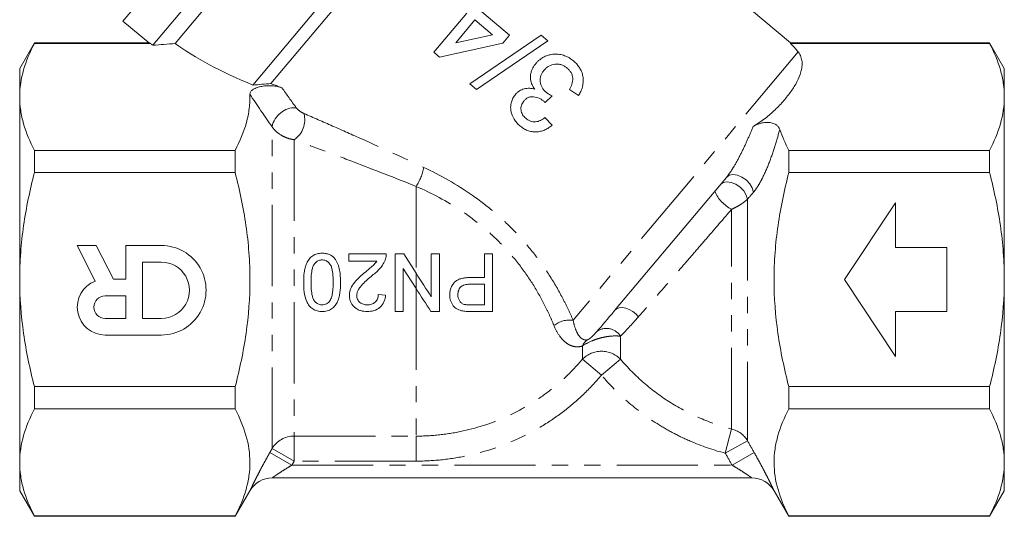
# Model space of a CAD drawing. Units: millimetres. Extents: x -31 to 622, y 16 to 339.
# Drawn here: x 545 to 622, y 199 to 238 of the extents above; entities that cross this region are included whole.
import ezdxf

# ---------------------------------------------------------------- set-up
doc = ezdxf.new("R2010")
doc.units = ezdxf.units.MM
doc.linetypes.add('PHANTOM', pattern=[12.7, 6.35, -1.27, 1.27, -1.27, 1.27, -1.27])

msp = doc.modelspace()

# ---------------------------------------------------------------- linework, layer by layer
at = {"color": 7, "linetype": 'Continuous', "lineweight": 15}
for p, q in [((552.983, 237.99), (575.159, 264.418)), ((577.457, 262.49), (555.311, 236.098)), ((577.611, 260.729), (557.063, 236.241)), ((582.782, 256.39), (563.146, 232.988)), ((582.905, 254.981), (564.556, 233.113)), ((605.194, 236.279), (582.905, 254.981)), ((583.216, 236.896), (581.045, 238.718)), ((552.983, 237.99), (555.076, 236.234)), ((579.871, 238.615), (577.3, 235.551)), ((579.005, 236.286), (580.51, 238.079)), ((580.51, 238.079), (581.892, 236.919)), ((581.892, 236.919), (579.005, 236.286)), ((585.685, 236.892), (580.102, 233.091)), ((580.63, 232.648), (586.212, 236.449)), ((582.68, 236.258), (583.216, 236.896)), ((586.212, 236.449), (585.685, 236.892)), ((546.06, 236.279), (544.905, 234.279)), ((555.093, 236.279), (546.06, 236.279)), ((546.06, 236.279), (546.06, 236.252)), ((546.06, 236.252), (555.1, 236.252)), ((555.1, 236.252), (555.093, 236.254)), ((577.747, 235.176), (582.68, 236.258)), ((605.194, 236.279), (605.174, 236.252)), ((605.174, 236.252), (620.751, 236.252)), ((620.751, 236.279), (605.194, 236.279)), ((621.905, 234.279), (620.751, 236.279)), ((620.751, 236.252), (620.751, 236.279)), ((577.3, 235.551), (577.747, 235.176)), ((544.905, 234.279), (544.905, 232.069)), ((621.905, 234.279), (621.905, 232.069)), ((580.102, 233.091), (580.63, 232.648)), ((587.907, 232.634), (588.599, 232.162)), ((544.905, 232.069), (544.905, 217.779)), ((585.987, 231.634), (586.535, 232.154)), ((621.905, 232.069), (621.905, 217.779)), ((586.553, 229.854), (585.968, 230.453)), ((546.06, 227.885), (546.06, 226.146)), ((561.755, 227.885), (546.06, 227.885)), ((561.755, 227.885), (561.755, 226.146)), ((605.055, 227.885), (605.055, 226.146)), ((620.751, 227.885), (605.055, 227.885)), ((620.751, 226.146), (620.751, 227.885)), ((546.06, 226.146), (561.755, 226.146)), ((600.172, 225.776), (591.428, 215.355)), ((605.055, 226.146), (620.751, 226.146)), ((609.405, 217.779), (613.405, 223.779)), ((613.405, 223.779), (613.405, 220.279)), ((550.888, 220.449), (549.405, 220.448)), ((549.405, 220.448), (550.82, 217.673)), ((552.232, 217.814), (550.888, 220.449)), ((555.98, 220.451), (553.216, 220.45)), ((553.216, 220.45), (553.217, 217.814)), ((613.405, 220.279), (617.405, 220.279)), ((617.405, 220.279), (617.405, 215.279)), ((570.633, 219.211), (570.633, 219.788)), ((570.633, 219.788), (573.575, 219.788)), ((574.267, 215.288), (574.267, 219.788)), ((574.267, 219.788), (574.938, 219.788)), ((574.938, 219.788), (575.905, 218.282)), ((577.094, 216.43), (577.094, 219.788)), ((577.729, 219.788), (577.729, 215.288)), ((581.248, 217.942), (581.248, 219.788)), ((581.883, 219.788), (581.883, 215.288)), ((555.98, 219.151), (554.516, 219.15)), ((554.516, 219.15), (554.518, 214.75)), ((572.834, 219.211), (570.633, 219.211)), ((574.902, 218.646), (574.902, 215.288)), ((575.905, 217.083), (574.902, 218.646)), ((544.905, 217.779), (544.905, 203.49)), ((553.217, 217.814), (552.232, 217.814)), ((581.248, 215.807), (581.248, 217.423)), ((613.405, 211.779), (609.405, 217.779)), ((621.905, 217.779), (621.905, 203.49)), ((553.217, 216.514), (551.589, 216.514)), ((553.218, 214.75), (553.217, 216.514)), ((572.94, 216.615), (573.517, 216.557)), ((574.902, 215.288), (574.267, 215.288)), ((613.405, 215.279), (613.405, 211.779)), ((617.405, 215.279), (613.405, 215.279)), ((551.59, 214.749), (553.218, 214.75)), ((554.518, 214.75), (555.982, 214.751)), ((551.591, 213.449), (555.983, 213.451)), ((546.06, 209.413), (546.06, 207.673)), ((561.755, 209.413), (546.06, 209.413)), ((561.755, 209.413), (561.755, 207.673)), ((620.751, 209.413), (605.055, 209.413)), ((605.055, 209.413), (605.055, 207.673)), ((620.751, 207.673), (620.751, 209.413)), ((546.06, 207.673), (561.755, 207.673)), ((605.055, 207.673), (620.751, 207.673)), ((544.905, 203.49), (544.905, 201.279)), ((621.905, 203.49), (621.905, 201.279)), ((564.642, 202.279), (602.169, 202.279)), ((544.905, 201.279), (546.06, 199.279)), ((561.755, 199.279), (562.91, 201.279)), ((603.901, 201.279), (605.055, 199.279)), ((620.751, 199.279), (621.905, 201.279)), ((561.755, 199.307), (546.06, 199.307)), ((546.06, 199.307), (546.06, 199.279)), ((546.06, 199.279), (561.755, 199.279)), ((561.755, 199.307), (561.755, 199.279)), ((605.055, 199.307), (605.055, 199.279)), ((620.751, 199.307), (605.055, 199.307)), ((605.055, 199.279), (620.751, 199.279)), ((620.751, 199.279), (620.751, 199.307))]:
    msp.add_line(p, q, dxfattribs=at)
at = {"color": 8, "linetype": 'PHANTOM', "lineweight": 0}
for p, q in [((605.785, 235.576), (588.187, 214.604)), ((564.642, 204.571), (564.642, 229.734)), ((566.374, 228.721), (566.374, 205.55)), ((575.905, 225.069), (575.905, 218.282)), ((601.82, 224.059), (601.82, 205.188)), ((600.582, 206.104), (600.582, 223.279)), ((575.905, 218.282), (575.905, 217.083)), ((575.905, 217.083), (575.905, 205.55)), ((591.893, 213.353), (591.893, 211.562)), ((588.918, 211.562), (588.918, 212.598)), ((590.405, 210.322), (588.918, 211.562)), ((591.893, 211.562), (590.405, 210.322)), ((600.088, 204.211), (600.582, 206.104)), ((566.374, 205.55), (575.905, 205.55)), ((566.374, 203.593), (566.374, 205.55)), ((575.905, 203.593), (575.905, 205.55)), ((601.82, 205.188), (600.088, 204.211)), ((564.465, 204.259), (566.197, 203.279)), ((566.374, 203.593), (564.642, 204.571)), ((602.346, 204.259), (600.614, 203.279)), ((575.905, 203.593), (566.374, 203.593)), ((566.197, 203.279), (600.614, 203.279))]:
    msp.add_line(p, q, dxfattribs=at)
at = {"color": 8, "linetype": 'PHANTOM', "lineweight": 0, "flags": 128}
for points in [[(600.172, 225.776), (600.39, 225.934), (600.685, 225.994), (601.029, 225.948), (601.387, 225.801), (601.722, 225.569), (602.003, 225.274), (602.2, 224.945), (602.294, 224.616)], [(599.698, 225.211), (599.916, 225.37), (600.211, 225.43), (600.553, 225.385), (600.91, 225.24), (601.246, 225.009), (601.526, 224.715), (601.724, 224.388), (601.82, 224.059)], [(591.428, 215.355), (591.589, 215.489), (591.798, 215.569), (592.042, 215.589), (592.308, 215.548), (592.581, 215.448), (592.845, 215.295), (593.085, 215.099), (593.287, 214.869)]]:
    msp.add_lwpolyline(points, dxfattribs=at)
at = {"color": 8, "linetype": 'PHANTOM', "lineweight": 0}
for centre, radius, start, end in [((566.468, 229.358), 1.864, 88.00955, 168.36065), ((565.313, 230.281), 1.887, 304.21485, 14.9208), ((572.541, 227.312), 4.043, 326.31076, 349.14324), ((601.807, 225.74), 2.749, 202.35923, 243.53194), ((587.922, 212.644), 1.978, 82.286, 128.57817), ((590.791, 212.673), 1.294, 31.69224, 125.54731), ((589.849, 212.244), 0.996, 124.25144, 159.21534), ((590.405, 210.08), 2.1, 44.90972, 135.09028), ((600.106, 204.166), 1.995, 30.80276, 76.20526), ((566.366, 203.542), 2.008, 89.76954, 149.15103)]:
    msp.add_arc(centre, radius, start, end, dxfattribs=at)
at = {"color": 7, "linetype": 'Continuous', "lineweight": 15}
for centre, radius, start, end in [((555.981, 216.951), 3.5, 270.025, 90.025), ((555.981, 216.951), 2.2, 270.025, 90.025), ((551.59, 215.631), 2.182, 110.63892, 270.025), ((551.59, 215.631), 0.882, 90.025, 270.025), ((564.642, 200.279), 2, 90, 150), ((602.169, 200.279), 2, 30, 90)]:
    msp.add_arc(centre, radius, start, end, dxfattribs=at)
for major_axis, start_param, end_param in [((29.313, -4.443), 3.66232, 3.67786), ((27.189, -4.121), 3.668092, 4.0332), ((25.489, -3.864), 0.317001, 0.395469), ((25.489, -3.864), 4.047873, 4.091252)]:
    msp.add_ellipse((581.199, 236.832), major_axis=major_axis, ratio=0.30407, start_param=start_param, end_param=end_param, dxfattribs=at)
for points, knots in [([(546.06, 236.252), (545.701, 235.564), (545.41, 234.872), (545.012, 233.479), (544.905, 232.777), (544.905, 232.069)], [0, 0, 0, 0, 0.5, 0.5, 1, 1, 1, 1]), ([(621.905, 232.069), (621.905, 232.42), (621.879, 232.774), (621.775, 233.48), (621.698, 233.831), (621.399, 234.877), (621.108, 235.567), (620.751, 236.252)], [0, 0, 0, 0, 0.25, 0.25, 0.5, 0.5, 1, 1, 1, 1]), ([(588.228, 234.866), (588.12, 234.953), (588.01, 235.037), (587.774, 235.178), (587.65, 235.238), (587.388, 235.333), (587.255, 235.367), (586.984, 235.406), (586.844, 235.411), (586.569, 235.394), (586.434, 235.374), (586.166, 235.307), (586.036, 235.259), (585.793, 235.135), (585.678, 235.062), (585.515, 234.931), (585.463, 234.885), (585.366, 234.787), (585.32, 234.735), (585.274, 234.683)], [0, 0, 0, 0, 0.125, 0.125, 0.25, 0.25, 0.375, 0.375, 0.5, 0.5, 0.625, 0.625, 0.75, 0.75, 0.875, 0.875, 0.9375, 0.9375, 1, 1, 1, 1]), ([(588.599, 232.162), (588.667, 232.268), (588.733, 232.375), (588.841, 232.6), (588.886, 232.717), (588.982, 233.084), (588.997, 233.333), (588.949, 233.709), (588.92, 233.831), (588.84, 234.068), (588.787, 234.184), (588.659, 234.403), (588.583, 234.504), (588.459, 234.647), (588.416, 234.694), (588.324, 234.783), (588.276, 234.824), (588.228, 234.866)], [0, 0, 0, 0, 0.125, 0.125, 0.25, 0.25, 0.5, 0.5, 0.625, 0.625, 0.75, 0.75, 0.875, 0.875, 0.9375, 0.9375, 1, 1, 1, 1]), ([(605.785, 235.576), (605.883, 235.454), (605.95, 235.326), (606.046, 235.066), (606.073, 234.935), (606.097, 234.674), (606.094, 234.543), (606.065, 234.28), (606.038, 234.149), (605.931, 233.758), (605.824, 233.503), (605.561, 232.999), (605.406, 232.75), (605.058, 232.257), (604.866, 232.012), (604.45, 231.531), (604.226, 231.294), (603.74, 230.829), (603.479, 230.601), (602.909, 230.161), (602.6, 229.948), (602.258, 229.749)], [0, 0, 0, 0, 0.0625, 0.0625, 0.125, 0.125, 0.1875, 0.1875, 0.25, 0.25, 0.375, 0.375, 0.5, 0.5, 0.625, 0.625, 0.75, 0.75, 0.875, 0.875, 1, 1, 1, 1]), ([(585.274, 234.683), (585.217, 234.612), (585.161, 234.54), (585.064, 234.388), (585.019, 234.309), (584.944, 234.144), (584.915, 234.056), (584.87, 233.878), (584.855, 233.788), (584.846, 233.606), (584.848, 233.512), (584.871, 233.331), (584.891, 233.243), (584.949, 233.069), (584.987, 232.984), (585.073, 232.822), (585.125, 232.746), (585.179, 232.671)], [0, 0, 0, 0, 0.125, 0.125, 0.25, 0.25, 0.375, 0.375, 0.5, 0.5, 0.625, 0.625, 0.75, 0.75, 0.875, 0.875, 1, 1, 1, 1]), ([(586.065, 232.432), (586.004, 232.485), (585.945, 232.539), (585.842, 232.66), (585.796, 232.726), (585.677, 232.937), (585.629, 233.093), (585.608, 233.332), (585.607, 233.412), (585.625, 233.573), (585.643, 233.651), (585.694, 233.803), (585.728, 233.876), (585.809, 234.016), (585.858, 234.079), (585.909, 234.142)], [0, 0, 0, 0, 0.125, 0.125, 0.25, 0.25, 0.5, 0.5, 0.625, 0.625, 0.75, 0.75, 0.875, 0.875, 1, 1, 1, 1]), ([(585.909, 234.142), (585.965, 234.207), (586.023, 234.269), (586.153, 234.379), (586.222, 234.43), (586.446, 234.556), (586.609, 234.606), (586.864, 234.635), (586.948, 234.635), (587.117, 234.616), (587.201, 234.596), (587.363, 234.542), (587.439, 234.504), (587.588, 234.417), (587.656, 234.365), (587.723, 234.311)], [0, 0, 0, 0, 0.125, 0.125, 0.25, 0.25, 0.5, 0.5, 0.625, 0.625, 0.75, 0.75, 0.875, 0.875, 1, 1, 1, 1]), ([(587.723, 234.311), (587.782, 234.26), (587.84, 234.207), (587.941, 234.091), (587.987, 234.028), (588.067, 233.892), (588.099, 233.821), (588.143, 233.672), (588.157, 233.595), (588.163, 233.44), (588.158, 233.362), (588.133, 233.209), (588.113, 233.134), (588.047, 232.913), (587.978, 232.772), (587.907, 232.634)], [0, 0, 0, 0, 0.125, 0.125, 0.25, 0.25, 0.375, 0.375, 0.5, 0.5, 0.625, 0.625, 0.75, 0.75, 1, 1, 1, 1]), ([(562.907, 232.276), (562.905, 232.346), (562.928, 232.413), (563.022, 232.544), (563.091, 232.603), (563.264, 232.711), (563.367, 232.757), (563.594, 232.835), (563.717, 232.866), (563.977, 232.912), (564.111, 232.927), (564.384, 232.941), (564.523, 232.939), (564.793, 232.921), (564.928, 232.904), (565.182, 232.852), (565.301, 232.819), (565.41, 232.778)], [0, 0, 0, 0, 0.125, 0.125, 0.25, 0.25, 0.375, 0.375, 0.5, 0.5, 0.625, 0.625, 0.75, 0.75, 0.875, 0.875, 1, 1, 1, 1]), ([(585.179, 232.671), (585.111, 232.687), (585.044, 232.704), (584.908, 232.728), (584.84, 232.735), (584.634, 232.743), (584.493, 232.73), (584.226, 232.659), (584.096, 232.602), (583.922, 232.49), (583.867, 232.449), (583.765, 232.356), (583.718, 232.305), (583.671, 232.253)], [0, 0, 0, 0, 0.125, 0.125, 0.25, 0.25, 0.5, 0.5, 0.75, 0.75, 0.875, 0.875, 1, 1, 1, 1]), ([(544.905, 232.069), (544.905, 231.717), (544.932, 231.363), (545.035, 230.657), (545.112, 230.307), (545.412, 229.26), (545.703, 228.57), (546.06, 227.885)], [0, 0, 0, 0, 0.25, 0.25, 0.5, 0.5, 1, 1, 1, 1]), ([(562.907, 232.276), (562.918, 231.908), (562.9, 231.538), (562.807, 230.796), (562.732, 230.427), (562.432, 229.328), (562.131, 228.604), (561.755, 227.885)], [0, 0, 0, 0, 0.25, 0.25, 0.5, 0.5, 1, 1, 1, 1]), ([(583.671, 232.253), (583.6, 232.162), (583.532, 232.07), (583.428, 231.868), (583.387, 231.759), (583.328, 231.538), (583.309, 231.425), (583.296, 231.197), (583.304, 231.08), (583.363, 230.742), (583.452, 230.523), (583.631, 230.226), (583.699, 230.131), (583.852, 229.955), (583.938, 229.877), (584.025, 229.799)], [0, 0, 0, 0, 0.125, 0.125, 0.25, 0.25, 0.375, 0.375, 0.5, 0.5, 0.75, 0.75, 0.875, 0.875, 1, 1, 1, 1]), ([(584.327, 231.739), (584.375, 231.794), (584.425, 231.847), (584.538, 231.938), (584.6, 231.979), (584.7, 232.025), (584.734, 232.039), (584.805, 232.06), (584.841, 232.067), (584.952, 232.082), (585.026, 232.083), (585.247, 232.056), (585.39, 232.016), (585.593, 231.925), (585.659, 231.89), (585.783, 231.809), (585.842, 231.764), (585.901, 231.718)], [0, 0, 0, 0, 0.125, 0.125, 0.25, 0.25, 0.3125, 0.3125, 0.375, 0.375, 0.5, 0.5, 0.75, 0.75, 0.875, 0.875, 1, 1, 1, 1]), ([(586.535, 232.154), (586.452, 232.192), (586.37, 232.232), (586.251, 232.301), (586.212, 232.324), (586.136, 232.375), (586.1, 232.404), (586.065, 232.432)], [0, 0, 0, 0, 0.5, 0.5, 0.75, 0.75, 1, 1, 1, 1]), ([(620.751, 227.885), (621.11, 228.573), (621.401, 229.265), (621.799, 230.659), (621.905, 231.361), (621.905, 232.069)], [0, 0, 0, 0, 0.5, 0.5, 1, 1, 1, 1]), ([(584.487, 230.39), (584.439, 230.432), (584.392, 230.475), (584.309, 230.571), (584.271, 230.621), (584.205, 230.73), (584.177, 230.789), (584.136, 230.908), (584.122, 230.97), (584.098, 231.16), (584.105, 231.289), (584.161, 231.47), (584.186, 231.527), (584.248, 231.638), (584.287, 231.689), (584.327, 231.739)], [0, 0, 0, 0, 0.125, 0.125, 0.25, 0.25, 0.375, 0.375, 0.5, 0.5, 0.75, 0.75, 0.875, 0.875, 1, 1, 1, 1]), ([(585.901, 231.718), (585.908, 231.711), (585.916, 231.705), (585.923, 231.698), (585.93, 231.691), (585.937, 231.684), (585.945, 231.677), (585.959, 231.663), (585.973, 231.649), (585.987, 231.634)], [0, 0, 0, 0, 0.0000300539, 0.0000300539, 0.0000300539, 0.0000601122, 0.0000601122, 0.0000601122, 0.0001201844, 0.0001201844, 0.0001201844, 0.0001201844]), ([(585.968, 230.453), (585.916, 230.41), (585.863, 230.367), (585.751, 230.29), (585.693, 230.257), (585.51, 230.167), (585.379, 230.127), (585.105, 230.111), (584.968, 230.132), (584.776, 230.204), (584.714, 230.233), (584.597, 230.305), (584.542, 230.348), (584.487, 230.39)], [0, 0, 0, 0, 0.125, 0.125, 0.25, 0.25, 0.5, 0.5, 0.75, 0.75, 0.875, 0.875, 1, 1, 1, 1]), ([(584.025, 229.799), (584.07, 229.762), (584.116, 229.726), (584.209, 229.657), (584.258, 229.625), (584.406, 229.536), (584.509, 229.483), (584.728, 229.4), (584.839, 229.369), (585.066, 229.33), (585.183, 229.323), (585.414, 229.331), (585.528, 229.347), (585.752, 229.399), (585.862, 229.438), (586.073, 229.53), (586.175, 229.584), (586.37, 229.71), (586.462, 229.781), (586.553, 229.854)], [0, 0, 0, 0, 0.0625, 0.0625, 0.125, 0.125, 0.25, 0.25, 0.375, 0.375, 0.5, 0.5, 0.625, 0.625, 0.75, 0.75, 0.875, 0.875, 1, 1, 1, 1]), ([(602.258, 229.749), (602.337, 229.795), (602.422, 229.839), (602.604, 229.918), (602.703, 229.954), (602.913, 230.015), (603.025, 230.04), (603.262, 230.069), (603.386, 230.073), (603.624, 230.052), (603.739, 230.026), (603.935, 229.955), (604.019, 229.909), (604.155, 229.809), (604.209, 229.754), (604.293, 229.641), (604.324, 229.583), (604.344, 229.523)], [0, 0, 0, 0, 0.125, 0.125, 0.25, 0.25, 0.375, 0.375, 0.5, 0.5, 0.625, 0.625, 0.75, 0.75, 0.875, 0.875, 1, 1, 1, 1]), ([(544.905, 217.779), (544.905, 218.483), (544.931, 219.188), (545.035, 220.6), (545.113, 221.31), (545.415, 223.413), (545.706, 224.788), (546.06, 226.146)], [0, 0, 0, 0, 0.25, 0.25, 0.5, 0.5, 1, 1, 1, 1]), ([(561.755, 209.413), (561.934, 210.097), (562.097, 210.789), (562.383, 212.179), (562.506, 212.875), (562.804, 214.968), (562.91, 216.369), (562.91, 218.482), (562.884, 219.188), (562.78, 220.603), (562.702, 221.313), (562.401, 223.413), (562.11, 224.788), (561.755, 226.146)], [0, 0, 0, 0, 0.125, 0.125, 0.25, 0.25, 0.5, 0.5, 0.625, 0.625, 0.75, 0.75, 1, 1, 1, 1]), ([(605.055, 209.413), (604.877, 210.097), (604.714, 210.789), (604.428, 212.179), (604.305, 212.875), (604.006, 214.968), (603.901, 216.369), (603.901, 218.482), (603.927, 219.188), (604.031, 220.603), (604.109, 221.312), (604.41, 223.413), (604.701, 224.788), (605.055, 226.146)], [0, 0, 0, 0, 0.125, 0.125, 0.25, 0.25, 0.5, 0.5, 0.625, 0.625, 0.75, 0.75, 1, 1, 1, 1]), ([(621.905, 217.779), (621.905, 218.483), (621.879, 219.189), (621.775, 220.603), (621.697, 221.313), (621.396, 223.413), (621.105, 224.789), (620.751, 226.146)], [0, 0, 0, 0, 0.25, 0.25, 0.5, 0.5, 1, 1, 1, 1]), ([(567.114, 217.569), (567.116, 217.823), (567.124, 218.076), (567.177, 218.45), (567.198, 218.574), (567.261, 218.82), (567.301, 218.942), (567.403, 219.176), (567.467, 219.286), (567.624, 219.49), (567.716, 219.578), (567.931, 219.72), (568.049, 219.77), (568.237, 219.817), (568.3, 219.828), (568.427, 219.843), (568.491, 219.845), (568.556, 219.846)], [0, 0, 0, 0, 0.25, 0.25, 0.375, 0.375, 0.5, 0.5, 0.625, 0.625, 0.75, 0.75, 0.875, 0.875, 0.9375, 0.9375, 1, 1, 1, 1]), ([(568.556, 219.846), (568.651, 219.843), (568.745, 219.839), (568.933, 219.806), (569.023, 219.78), (569.197, 219.709), (569.28, 219.661), (569.394, 219.577), (569.43, 219.548), (569.498, 219.483), (569.529, 219.448), (569.561, 219.412)], [0, 0, 0, 0, 0.25, 0.25, 0.5, 0.5, 0.75, 0.75, 0.875, 0.875, 1, 1, 1, 1]), ([(573.575, 219.788), (573.575, 219.721), (573.573, 219.653), (573.553, 219.519), (573.535, 219.453), (573.515, 219.388)], [0, 0, 0, 0, 0.5, 0.5, 1, 1, 1, 1]), ([(568.556, 219.327), (568.51, 219.325), (568.464, 219.323), (568.375, 219.306), (568.331, 219.293), (568.204, 219.24), (568.128, 219.189), (567.993, 219.063), (567.935, 218.991), (567.847, 218.831), (567.818, 218.744), (567.747, 218.479), (567.725, 218.298), (567.695, 217.933), (567.692, 217.75), (567.69, 217.567)], [0, 0, 0, 0, 0.0625, 0.0625, 0.125, 0.125, 0.25, 0.25, 0.375, 0.375, 0.5, 0.5, 0.75, 0.75, 1, 1, 1, 1]), ([(569.421, 217.567), (569.42, 217.75), (569.417, 217.933), (569.387, 218.297), (569.366, 218.479), (569.294, 218.744), (569.265, 218.831), (569.178, 218.991), (569.119, 219.062), (568.987, 219.187), (568.91, 219.241), (568.783, 219.293), (568.738, 219.306), (568.648, 219.323), (568.602, 219.325), (568.556, 219.327)], [0, 0, 0, 0, 0.25, 0.25, 0.5, 0.5, 0.625, 0.625, 0.75, 0.75, 0.875, 0.875, 0.9375, 0.9375, 1, 1, 1, 1]), ([(569.561, 219.412), (569.607, 219.346), (569.652, 219.28), (569.726, 219.139), (569.758, 219.067), (569.844, 218.845), (569.886, 218.689), (569.947, 218.373), (569.968, 218.213), (569.993, 217.891), (569.996, 217.73), (569.998, 217.569)], [0, 0, 0, 0, 0.125, 0.125, 0.25, 0.25, 0.5, 0.5, 0.75, 0.75, 1, 1, 1, 1]), ([(571.939, 218.376), (572.098, 218.506), (572.256, 218.637), (572.489, 218.837), (572.567, 218.904), (572.71, 219.048), (572.773, 219.129), (572.834, 219.211)], [0, 0, 0, 0, 0.5, 0.5, 0.75, 0.75, 1, 1, 1, 1]), ([(573.515, 219.388), (573.491, 219.322), (573.467, 219.257), (573.409, 219.131), (573.376, 219.071), (573.27, 218.893), (573.188, 218.781), (572.911, 218.463), (572.697, 218.28), (572.477, 218.105)], [0, 0, 0, 0, 0.125, 0.125, 0.25, 0.25, 0.5, 0.5, 1, 1, 1, 1]), ([(570.69, 216.53), (570.693, 216.627), (570.7, 216.722), (570.739, 216.908), (570.768, 217.001), (570.879, 217.268), (570.987, 217.428), (571.228, 217.728), (571.365, 217.864), (571.647, 218.125), (571.793, 218.252), (571.939, 218.376)], [0, 0, 0, 0, 0.125, 0.125, 0.25, 0.25, 0.5, 0.5, 0.75, 0.75, 1, 1, 1, 1]), ([(572.477, 218.105), (572.217, 217.886), (571.96, 217.663), (571.608, 217.294), (571.497, 217.167), (571.369, 216.947), (571.333, 216.868), (571.295, 216.747), (571.285, 216.706), (571.271, 216.622), (571.268, 216.579), (571.267, 216.536)], [0, 0, 0, 0, 0.5, 0.5, 0.75, 0.75, 0.875, 0.875, 0.9375, 0.9375, 1, 1, 1, 1]), ([(578.537, 216.582), (578.539, 216.683), (578.545, 216.784), (578.581, 216.983), (578.611, 217.081), (578.689, 217.269), (578.739, 217.356), (578.857, 217.52), (578.925, 217.598), (579.084, 217.72), (579.175, 217.768), (579.36, 217.842), (579.456, 217.868), (579.652, 217.909), (579.75, 217.923), (579.948, 217.938), (580.047, 217.94), (580.146, 217.942)], [0, 0, 0, 0, 0.125, 0.125, 0.25, 0.25, 0.375, 0.375, 0.5, 0.5, 0.625, 0.625, 0.75, 0.75, 0.875, 0.875, 1, 1, 1, 1]), ([(546.06, 209.413), (545.703, 210.78), (545.409, 212.177), (545.011, 214.97), (544.905, 216.372), (544.905, 217.779)], [0, 0, 0, 0, 0.5, 0.5, 1, 1, 1, 1]), ([(568.556, 215.288), (568.492, 215.29), (568.428, 215.292), (568.301, 215.306), (568.239, 215.318), (568.054, 215.367), (567.934, 215.417), (567.718, 215.552), (567.622, 215.64), (567.469, 215.843), (567.41, 215.958), (567.26, 216.307), (567.191, 216.556), (567.123, 217.059), (567.115, 217.313), (567.114, 217.569)], [0, 0, 0, 0, 0.0625, 0.0625, 0.125, 0.125, 0.25, 0.25, 0.375, 0.375, 0.5, 0.5, 0.75, 0.75, 1, 1, 1, 1]), ([(567.69, 217.567), (567.692, 217.383), (567.696, 217.2), (567.726, 216.834), (567.748, 216.652), (567.82, 216.387), (567.85, 216.301), (567.938, 216.14), (567.996, 216.068), (568.128, 215.942), (568.206, 215.89), (568.335, 215.839), (568.38, 215.827), (568.47, 215.811), (568.516, 215.809), (568.562, 215.807)], [0, 0, 0, 0, 0.25, 0.25, 0.5, 0.5, 0.625, 0.625, 0.75, 0.75, 0.875, 0.875, 0.9375, 0.9375, 1, 1, 1, 1]), ([(569.998, 217.569), (569.997, 217.441), (569.995, 217.314), (569.981, 217.062), (569.969, 216.936), (569.936, 216.687), (569.913, 216.564), (569.852, 216.32), (569.814, 216.198), (569.71, 215.963), (569.646, 215.852), (569.491, 215.648), (569.398, 215.559), (569.237, 215.453), (569.18, 215.422), (569.063, 215.369), (569.002, 215.35), (568.877, 215.318), (568.813, 215.306), (568.685, 215.291), (568.62, 215.289), (568.556, 215.288)], [0, 0, 0, 0, 0.125, 0.125, 0.25, 0.25, 0.375, 0.375, 0.5, 0.5, 0.625, 0.625, 0.75, 0.75, 0.8125, 0.8125, 0.875, 0.875, 0.9375, 0.9375, 1, 1, 1, 1]), ([(569.161, 216.116), (569.193, 216.169), (569.224, 216.223), (569.27, 216.337), (569.289, 216.396), (569.34, 216.574), (569.362, 216.697), (569.395, 216.944), (569.406, 217.068), (569.418, 217.317), (569.42, 217.442), (569.421, 217.567)], [0, 0, 0, 0, 0.125, 0.125, 0.25, 0.25, 0.5, 0.5, 0.75, 0.75, 1, 1, 1, 1]), ([(580.163, 217.423), (580.041, 217.421), (579.92, 217.415), (579.681, 217.368), (579.56, 217.33), (579.358, 217.185), (579.281, 217.082), (579.212, 216.907), (579.196, 216.846), (579.176, 216.724), (579.172, 216.662), (579.171, 216.6)], [0, 0, 0, 0, 0.25, 0.25, 0.5, 0.5, 0.75, 0.75, 0.875, 0.875, 1, 1, 1, 1]), ([(620.751, 209.413), (620.929, 210.097), (621.093, 210.789), (621.379, 212.179), (621.501, 212.875), (621.8, 214.969), (621.905, 216.371), (621.905, 217.779)], [0, 0, 0, 0, 0.25, 0.25, 0.5, 0.5, 1, 1, 1, 1]), ([(572.075, 215.288), (571.988, 215.29), (571.9, 215.293), (571.729, 215.316), (571.644, 215.333), (571.478, 215.383), (571.396, 215.417), (571.243, 215.5), (571.171, 215.549), (571.039, 215.665), (570.979, 215.729), (570.875, 215.867), (570.829, 215.943), (570.757, 216.101), (570.733, 216.184), (570.707, 216.312), (570.7, 216.355), (570.692, 216.443), (570.691, 216.486), (570.69, 216.53)], [0, 0, 0, 0, 0.125, 0.125, 0.25, 0.25, 0.375, 0.375, 0.5, 0.5, 0.625, 0.625, 0.75, 0.75, 0.875, 0.875, 0.9375, 0.9375, 1, 1, 1, 1]), ([(571.267, 216.536), (571.269, 216.485), (571.273, 216.434), (571.292, 216.335), (571.309, 216.286), (571.373, 216.147), (571.439, 216.066), (571.554, 215.965), (571.597, 215.937), (571.687, 215.886), (571.734, 215.866), (571.88, 215.821), (571.984, 215.81), (572.088, 215.807)], [0, 0, 0, 0, 0.125, 0.125, 0.25, 0.25, 0.5, 0.5, 0.625, 0.625, 0.75, 0.75, 1, 1, 1, 1]), ([(573.517, 216.557), (573.507, 216.468), (573.496, 216.38), (573.455, 216.207), (573.428, 216.123), (573.323, 215.876), (573.216, 215.727), (572.945, 215.493), (572.781, 215.409), (572.524, 215.334), (572.435, 215.316), (572.256, 215.293), (572.165, 215.29), (572.075, 215.288)], [0, 0, 0, 0, 0.125, 0.125, 0.25, 0.25, 0.5, 0.5, 0.75, 0.75, 0.875, 0.875, 1, 1, 1, 1]), ([(572.088, 215.807), (572.198, 215.81), (572.308, 215.82), (572.517, 215.887), (572.617, 215.94), (572.741, 216.053), (572.777, 216.094), (572.839, 216.185), (572.864, 216.236), (572.904, 216.339), (572.918, 216.393), (572.936, 216.503), (572.938, 216.559), (572.94, 216.615)], [0, 0, 0, 0, 0.25, 0.25, 0.5, 0.5, 0.625, 0.625, 0.75, 0.75, 0.875, 0.875, 1, 1, 1, 1]), ([(579.562, 215.331), (579.49, 215.344), (579.418, 215.359), (579.279, 215.403), (579.212, 215.43), (579.016, 215.531), (578.9, 215.626), (578.718, 215.861), (578.649, 215.996), (578.581, 216.209), (578.564, 216.281), (578.541, 216.429), (578.539, 216.506), (578.537, 216.582)], [0, 0, 0, 0, 0.125, 0.125, 0.25, 0.25, 0.5, 0.5, 0.75, 0.75, 0.875, 0.875, 1, 1, 1, 1]), ([(579.171, 216.6), (579.174, 216.518), (579.179, 216.437), (579.218, 216.281), (579.249, 216.205), (579.332, 216.069), (579.384, 216.007), (579.476, 215.932), (579.509, 215.91), (579.58, 215.873), (579.618, 215.86), (579.655, 215.847)], [0, 0, 0, 0, 0.25, 0.25, 0.5, 0.5, 0.75, 0.75, 0.875, 0.875, 1, 1, 1, 1]), ([(568.562, 215.807), (568.621, 215.809), (568.679, 215.813), (568.793, 215.839), (568.849, 215.86), (568.951, 215.914), (568.999, 215.947), (569.087, 216.025), (569.124, 216.07), (569.161, 216.116)], [0, 0, 0, 0, 0.25, 0.25, 0.5, 0.5, 0.75, 0.75, 1, 1, 1, 1]), ([(579.655, 215.847), (579.74, 215.826), (579.826, 215.818), (580, 215.808), (580.087, 215.808), (580.174, 215.807)], [0, 0, 0, 0, 0.5, 0.5, 1, 1, 1, 1]), ([(580.23, 215.288), (580.119, 215.289), (580.007, 215.29), (579.896, 215.296), (579.84, 215.299), (579.785, 215.302), (579.729, 215.307), (579.673, 215.313), (579.618, 215.322), (579.562, 215.331)], [0, 0, 0, 0, 0.0003435318, 0.0003435318, 0.0003435318, 0.000515813, 0.000515813, 0.000515813, 0.0006887512, 0.0006887512, 0.0006887512, 0.0006887512]), ([(546.06, 207.673), (545.701, 206.985), (545.41, 206.293), (545.012, 204.9), (544.905, 204.198), (544.905, 203.49)], [0, 0, 0, 0, 0.5, 0.5, 1, 1, 1, 1]), ([(561.755, 207.673), (562.113, 206.988), (562.403, 206.298), (562.801, 204.909), (562.909, 204.21), (562.911, 203.151), (562.885, 202.796), (562.782, 202.088), (562.705, 201.736), (562.406, 200.686), (562.114, 199.994), (561.755, 199.307)], [0, 0, 0, 0, 0.25, 0.25, 0.5, 0.5, 0.625, 0.625, 0.75, 0.75, 1, 1, 1, 1]), ([(605.055, 199.307), (604.697, 199.992), (604.407, 200.682), (604.009, 202.071), (603.902, 202.77), (603.9, 203.828), (603.926, 204.184), (604.029, 204.892), (604.106, 205.244), (604.405, 206.294), (604.697, 206.986), (605.055, 207.673)], [0, 0, 0, 0, 0.25, 0.25, 0.5, 0.5, 0.625, 0.625, 0.75, 0.75, 1, 1, 1, 1]), ([(621.905, 203.49), (621.905, 203.841), (621.879, 204.196), (621.775, 204.901), (621.698, 205.252), (621.399, 206.298), (621.108, 206.988), (620.751, 207.673)], [0, 0, 0, 0, 0.25, 0.25, 0.5, 0.5, 1, 1, 1, 1]), ([(544.905, 203.49), (544.905, 203.138), (544.932, 202.784), (545.035, 202.079), (545.112, 201.728), (545.412, 200.681), (545.703, 199.991), (546.06, 199.307)], [0, 0, 0, 0, 0.25, 0.25, 0.5, 0.5, 1, 1, 1, 1]), ([(620.751, 199.307), (621.11, 199.994), (621.401, 200.686), (621.799, 202.08), (621.905, 202.782), (621.905, 203.49)], [0, 0, 0, 0, 0.5, 0.5, 1, 1, 1, 1])]:
    msp.add_open_spline(points, degree=3, knots=knots, dxfattribs=at)
for points in [[(557.063, 236.241), (556.479, 236.193), (555.895, 236.145), (555.311, 236.098)], [(563.146, 232.988), (563.616, 233.03), (564.086, 233.071), (564.556, 233.113)], [(605.055, 227.885), (604.772, 228.429), (604.531, 228.974), (604.344, 229.523)], [(577.094, 219.788), (577.2, 219.788), (577.412, 219.788), (577.623, 219.788), (577.729, 219.788)], [(581.248, 219.788), (581.354, 219.788), (581.566, 219.788), (581.777, 219.788), (581.883, 219.788)], [(575.905, 218.282), (576.303, 217.662), (576.699, 217.045), (577.094, 216.43)], [(580.146, 217.942), (580.331, 217.942), (580.701, 217.942), (581.066, 217.942), (581.248, 217.942)], [(581.248, 217.423), (581.069, 217.423), (580.708, 217.423), (580.345, 217.423), (580.163, 217.423)], [(577.058, 215.288), (576.678, 215.881), (576.293, 216.479), (575.905, 217.083)], [(580.174, 215.807), (580.354, 215.807), (580.713, 215.807), (581.07, 215.807), (581.248, 215.807)], [(577.729, 215.288), (577.617, 215.288), (577.393, 215.288), (577.17, 215.288), (577.058, 215.288)], [(581.883, 215.288), (581.611, 215.288), (581.063, 215.288), (580.509, 215.288), (580.23, 215.288)], [(590.039, 213.726), (590.419, 214.163), (590.884, 214.707), (591.428, 215.355)]]:
    msp.add_open_spline(points, degree=3, dxfattribs=at)
at = {"color": 8, "linetype": 'PHANTOM', "lineweight": 0}
for points in [[(565.41, 232.778), (565.785, 232.25), (566.159, 231.73), (566.533, 231.221)], [(564.642, 229.734), (564.066, 230.557), (563.487, 231.407), (562.907, 232.276)], [(602.294, 224.616), (602.136, 224.43), (601.978, 224.244), (601.82, 224.059)], [(593.287, 214.869), (592.753, 214.266), (592.285, 213.759), (591.893, 213.353)], [(601.82, 205.188), (601.995, 204.878), (602.17, 204.568), (602.346, 204.259)], [(564.465, 204.259), (564.524, 204.363), (564.583, 204.467), (564.642, 204.571)], [(600.614, 203.279), (600.438, 203.59), (600.263, 203.901), (600.088, 204.211)], [(566.374, 203.593), (566.315, 203.488), (566.256, 203.384), (566.197, 203.279)]]:
    msp.add_open_spline(points, degree=3, dxfattribs=at)
for points, knots in [([(566.533, 231.221), (566.603, 231.124), (566.708, 231.028), (566.923, 230.872), (567.032, 230.813), (567.137, 230.767)], [0, 0, 0, 0, 0.5, 0.5, 1, 1, 1, 1]), ([(567.137, 230.767), (567.865, 230.45), (568.615, 230.123), (570.141, 229.45), (570.917, 229.105), (573.275, 228.049), (574.884, 227.316), (576.512, 226.55)], [0, 0, 0, 0, 0.25, 0.25, 0.5, 0.5, 1, 1, 1, 1]), ([(566.374, 228.721), (566.203, 228.743), (566.033, 228.782), (565.7, 228.893), (565.536, 228.967), (565.08, 229.231), (564.82, 229.468), (564.642, 229.734)], [0, 0, 0, 0, 0.25, 0.25, 0.5, 0.5, 1, 1, 1, 1]), ([(600.172, 225.776), (600.285, 225.91), (600.392, 226.057), (600.6, 226.364), (600.701, 226.526), (600.994, 227.02), (601.175, 227.36), (601.519, 228.05), (601.68, 228.395), (601.981, 229.077), (602.124, 229.418), (602.258, 229.749)], [0, 0, 0, 0, 0.125, 0.125, 0.25, 0.25, 0.5, 0.5, 0.75, 0.75, 1, 1, 1, 1]), ([(604.344, 229.523), (604.23, 229.089), (604.102, 228.642), (603.823, 227.758), (603.67, 227.316), (603.329, 226.444), (603.147, 226.027), (602.844, 225.442), (602.739, 225.254), (602.522, 224.911), (602.411, 224.754), (602.294, 224.616)], [0, 0, 0, 0, 0.25, 0.25, 0.5, 0.5, 0.75, 0.75, 0.875, 0.875, 1, 1, 1, 1]), ([(575.905, 225.069), (574.25, 225.736), (572.615, 226.371), (570.218, 227.286), (569.429, 227.583), (567.877, 228.164), (567.115, 228.447), (566.374, 228.721)], [0, 0, 0, 0, 0.5, 0.5, 0.75, 0.75, 1, 1, 1, 1]), ([(576.512, 226.55), (577.812, 225.939), (579.075, 225.225), (580.886, 223.963), (581.478, 223.507), (582.601, 222.551), (583.135, 222.049), (584.148, 220.995), (584.627, 220.444), (585.53, 219.297), (585.942, 218.714), (586.698, 217.537), (587.042, 216.944), (587.509, 216.055), (587.657, 215.759), (587.935, 215.175), (588.065, 214.887), (588.187, 214.604)], [0, 0, 0, 0, 0.25, 0.25, 0.375, 0.375, 0.5, 0.5, 0.625, 0.625, 0.75, 0.75, 0.875, 0.875, 0.9375, 0.9375, 1, 1, 1, 1]), ([(586.688, 214.19), (586.583, 214.448), (586.47, 214.71), (586.227, 215.243), (586.097, 215.515), (585.684, 216.33), (585.377, 216.876), (584.696, 217.959), (584.32, 218.498), (583.491, 219.558), (583.048, 220.067), (582.108, 221.035), (581.611, 221.495), (580.561, 222.367), (580.005, 222.781), (578.306, 223.916), (577.122, 224.543), (575.905, 225.069)], [0, 0, 0, 0, 0.0625, 0.0625, 0.125, 0.125, 0.25, 0.25, 0.375, 0.375, 0.5, 0.5, 0.625, 0.625, 0.75, 0.75, 1, 1, 1, 1]), ([(601.82, 224.059), (601.682, 223.927), (601.497, 223.787), (601.178, 223.587), (601.063, 223.521), (600.828, 223.396), (600.707, 223.337), (600.582, 223.279)], [0, 0, 0, 0, 0.5, 0.5, 0.75, 0.75, 1, 1, 1, 1]), ([(600.582, 223.279), (599.939, 222.533), (599.291, 221.781), (598.312, 220.645), (597.984, 220.265), (597.341, 219.52), (597.023, 219.153), (596.397, 218.43), (596.089, 218.073), (595.48, 217.372), (595.181, 217.029), (594.606, 216.37), (594.328, 216.052), (593.791, 215.44), (593.532, 215.146), (593.287, 214.869)], [0, 0, 0, 0, 0.25, 0.25, 0.375, 0.375, 0.5, 0.5, 0.625, 0.625, 0.75, 0.75, 0.875, 0.875, 1, 1, 1, 1]), ([(588.918, 212.598), (588.798, 212.557), (588.682, 212.535), (588.457, 212.523), (588.349, 212.532), (588.136, 212.577), (588.032, 212.613), (587.831, 212.709), (587.734, 212.768), (587.547, 212.909), (587.456, 212.991), (587.281, 213.177), (587.196, 213.281), (586.955, 213.622), (586.812, 213.886), (586.688, 214.19)], [0, 0, 0, 0, 0.125, 0.125, 0.25, 0.25, 0.375, 0.375, 0.5, 0.5, 0.625, 0.625, 0.75, 0.75, 1, 1, 1, 1]), ([(588.187, 214.604), (588.233, 214.356), (588.292, 214.136), (588.433, 213.749), (588.515, 213.583), (588.697, 213.315), (588.798, 213.21), (588.966, 213.109), (589.025, 213.084), (589.15, 213.057), (589.216, 213.054), (589.289, 213.067)], [0, 0, 0, 0, 0.25, 0.25, 0.5, 0.5, 0.75, 0.75, 0.875, 0.875, 1, 1, 1, 1]), ([(591.893, 213.353), (591.714, 213.381), (591.505, 213.389), (591.147, 213.366), (591.02, 213.353), (590.76, 213.314), (590.626, 213.289), (590.35, 213.226), (590.207, 213.187), (589.925, 213.097), (589.783, 213.045), (589.371, 212.872), (589.117, 212.734), (588.918, 212.598)], [0, 0, 0, 0, 0.25, 0.25, 0.375, 0.375, 0.5, 0.5, 0.625, 0.625, 0.75, 0.75, 1, 1, 1, 1]), ([(589.289, 213.067), (589.303, 213.07), (589.321, 213.075), (589.372, 213.1), (589.404, 213.119), (589.457, 213.155), (589.48, 213.172), (589.523, 213.206), (589.542, 213.222), (589.635, 213.301), (589.694, 213.358), (589.86, 213.525), (589.955, 213.63), (590.039, 213.726)], [0, 0, 0, 0, 0.0625, 0.0625, 0.125, 0.125, 0.1875, 0.1875, 0.25, 0.25, 0.5, 0.5, 1, 1, 1, 1]), ([(575.905, 205.55), (576.527, 205.55), (577.146, 205.583), (578.378, 205.718), (578.992, 205.819), (580.795, 206.216), (581.956, 206.606), (583.637, 207.38), (584.189, 207.672), (585.245, 208.306), (585.753, 208.65), (586.729, 209.391), (587.196, 209.787), (588.09, 210.635), (588.518, 211.087), (588.918, 211.562)], [0, 0, 0, 0, 0.125, 0.125, 0.25, 0.25, 0.5, 0.5, 0.625, 0.625, 0.75, 0.75, 0.875, 0.875, 1, 1, 1, 1]), ([(591.893, 211.562), (592.455, 210.894), (593.064, 210.279), (594.37, 209.147), (595.066, 208.631), (596.548, 207.7), (597.32, 207.295), (598.912, 206.608), (599.734, 206.325), (600.582, 206.104)], [0, 0, 0, 0, 0.25, 0.25, 0.5, 0.5, 0.75, 0.75, 1, 1, 1, 1]), ([(590.405, 210.322), (589.961, 209.789), (589.486, 209.283), (588.492, 208.334), (587.972, 207.89), (586.886, 207.062), (586.32, 206.677), (585.143, 205.967), (584.528, 205.641), (582.654, 204.774), (581.359, 204.338), (579.349, 203.894), (578.664, 203.781), (577.289, 203.631), (576.598, 203.593), (575.905, 203.593)], [0, 0, 0, 0, 0.125, 0.125, 0.25, 0.25, 0.375, 0.375, 0.5, 0.5, 0.75, 0.75, 0.875, 0.875, 1, 1, 1, 1]), ([(600.088, 204.211), (599.14, 204.459), (598.223, 204.776), (596.89, 205.353), (596.453, 205.562), (595.594, 206.016), (595.171, 206.26), (593.931, 207.042), (593.155, 207.62), (591.704, 208.887), (591.028, 209.575), (590.405, 210.322)], [0, 0, 0, 0, 0.25, 0.25, 0.375, 0.375, 0.5, 0.5, 0.75, 0.75, 1, 1, 1, 1]), ([(562.91, 201.279), (562.91, 201.279), (562.921, 201.302), (562.965, 201.393), (562.998, 201.461), (563.082, 201.631), (563.132, 201.734), (563.251, 201.973), (563.318, 202.107), (563.462, 202.393), (563.54, 202.545), (563.708, 202.868), (563.796, 203.036), (563.977, 203.376), (564.071, 203.55), (564.264, 203.902), (564.364, 204.081), (564.465, 204.259)], [0, 0, 0, 0, 0.125, 0.125, 0.25, 0.25, 0.375, 0.375, 0.5, 0.5, 0.625, 0.625, 0.75, 0.75, 0.875, 0.875, 1, 1, 1, 1]), ([(602.346, 204.259), (602.447, 204.081), (602.545, 203.905), (602.738, 203.554), (602.833, 203.378), (603.016, 203.035), (603.103, 202.868), (603.269, 202.547), (603.349, 202.392), (603.494, 202.105), (603.56, 201.973), (603.679, 201.734), (603.73, 201.63), (603.813, 201.459), (603.846, 201.392), (603.89, 201.302), (603.901, 201.279), (603.901, 201.279)], [0, 0, 0, 0, 0.125, 0.125, 0.25, 0.25, 0.375, 0.375, 0.5, 0.5, 0.625, 0.625, 0.75, 0.75, 0.875, 0.875, 1, 1, 1, 1]), ([(566.197, 203.279), (566.032, 203.182), (565.868, 203.083), (565.55, 202.884), (565.392, 202.783), (565.171, 202.638), (565.1, 202.591), (564.964, 202.5), (564.899, 202.456), (564.785, 202.378), (564.734, 202.343), (564.663, 202.294), (564.642, 202.279), (564.642, 202.279)], [0, 0, 0, 0, 0.25, 0.25, 0.5, 0.5, 0.625, 0.625, 0.75, 0.75, 0.875, 0.875, 1, 1, 1, 1]), ([(602.169, 202.279), (602.169, 202.279), (602.148, 202.293), (602.076, 202.343), (602.027, 202.377), (601.914, 202.455), (601.849, 202.498), (601.714, 202.589), (601.642, 202.637), (601.419, 202.783), (601.263, 202.883), (600.942, 203.083), (600.779, 203.182), (600.614, 203.279)], [0, 0, 0, 0, 0.125, 0.125, 0.25, 0.25, 0.375, 0.375, 0.5, 0.5, 0.75, 0.75, 1, 1, 1, 1])]:
    msp.add_open_spline(points, degree=3, knots=knots, dxfattribs=at)

doc.saveas('drawing.dxf')
